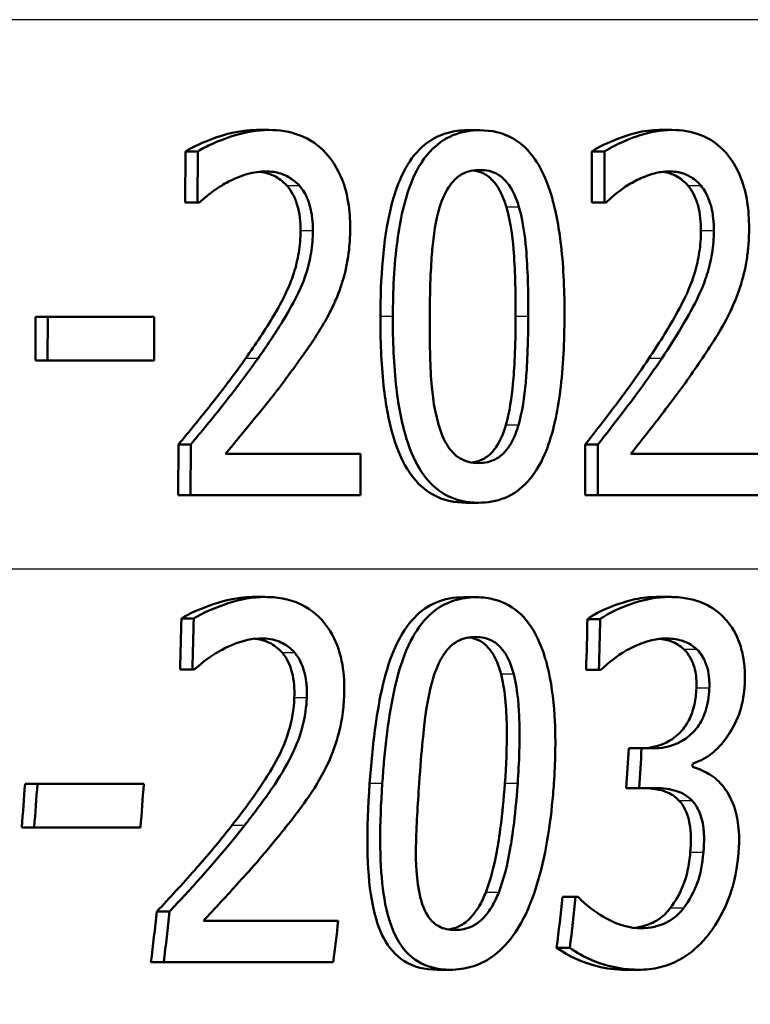
# Paper-space layout 'DS_2' of a CAD drawing. Units: millimetres. Extents: x 0 to 2100, y 0 to 2970.
# Drawn here: x 671 to 676, y 1517 to 1524 of the extents above; entities that cross this region are included whole.
import ezdxf

# ---------------------------------------------------------------- set-up
doc = ezdxf.new("R2010")
doc.units = ezdxf.units.MM
doc.header["$LTSCALE"] = 10
for name, color, linetype, lineweight in [('Dimensions(ISO)', 7, 'Continuous', 25), ('Visible Edges(ISO)', 7, 'Continuous', 50), ('Visible Tangent Edges(ISO)', 7, 'Continuous', 25)]:
    doc.layers.add(name, color=color, linetype=linetype, lineweight=lineweight)
doc.styles.add('Text_3.5mm', font='arial.ttf', dxfattribs={"width": 0.9})
doc.dimstyles.new('KS-STANDARD', dxfattribs={"dimscale": 10, "dimtxt": 3.5, "dimasz": 2.5, "dimexe": 3.175, "dimexo": 0, "dimgap": 0.8, "dimtad": 1, "dimdec": 1, "dimrnd": 1e-08, "dimtxsty": 'Text_3.5mm', "dimcen": 0.09, "dimdle": 10, "dimclrd": 7, "dimclre": 7, "dimclrt": 7, "dimadec": 0, "dimazin": 2, "dimtfac": 0.714286, "dimtdec": 4, "dimtmove": 0, "dimatfit": 3, "dimfxl": 1, "dimtolj": 1, "dimlwd": 25, "dimlwe": 25, "dimarcsym": 0})

# ---------------------------------------------------------------- blocks, each defined once
blk = doc.blocks.new('*D7')
at = {"layer": 'Defpoints', "color": 0, "linetype": 'Continuous', "transparency": 16777216}
for p in [(999.9257, 1713.3516), (642.1515, 1439.579), (1104.4257, 1439.579)]:
    blk.add_point(p, dxfattribs=at)
at = {"layer": 'Dimensions(ISO)', "color": 7, "linetype": 'Continuous', "lineweight": 25, "transparency": 16777216}
for p, q in [((999.9257, 1713.3516), (1136.1757, 1713.3516)), ((1104.4257, 1688.3516), (1104.4257, 1464.579)), ((642.1515, 1439.579), (1136.1757, 1439.579))]:
    blk.add_line(p, q, dxfattribs=at)
at = {"layer": 'Dimensions(ISO)', "color": 7, "linetype": 'Continuous', "transparency": 16777216}
for points in [[(1100.259, 1688.3516), (1108.5923, 1688.3516), (1104.4257, 1713.3516)], [(1100.259, 1464.579), (1108.5923, 1464.579), (1104.4257, 1439.579)]]:
    blk.add_solid(points, dxfattribs=at)
at = {"layer": 'Dimensions(ISO)', "color": 7, "linetype": 'Continuous', "lineweight": 25, "transparency": 16777216, "insert": (1078.854, 1541.4629), "char_height": 35, "attachment_point": 4, "rotation": 90, "style": 'Text_3.5mm'}
blk.add_mtext('\\A1;274', dxfattribs=at)

psp = doc.layouts.new('DS_2')

# ---------------------------------------------------------------- linework, layer by layer
at = {"layer": 'Visible Edges(ISO)'}
for p, q in [((672.959, 1523.3432), (672.8726, 1523.3432)), ((674.4363, 1523.3412), (674.3485, 1523.3412)), ((675.7787, 1523.3432), (675.6893, 1523.3432)), ((672.3753, 1522.8367), (672.3767, 1523.1933)), ((672.4627, 1523.1933), (672.3767, 1523.1933)), ((672.4627, 1523.1933), (672.4614, 1522.8367)), ((675.2175, 1522.8367), (675.2189, 1523.1933)), ((675.3078, 1523.1933), (675.2189, 1523.1933)), ((675.3078, 1523.1933), (675.3064, 1522.8367)), ((672.4614, 1522.8367), (672.3753, 1522.8367)), ((672.4755, 1522.8367), (672.4614, 1522.8367)), ((675.3064, 1522.8367), (675.2175, 1522.8367)), ((675.3198, 1522.8367), (675.3064, 1522.8367)), ((671.3282, 1521.7326), (671.3293, 1522.0365)), ((671.4146, 1522.0365), (671.3293, 1522.0365)), ((671.4146, 1522.0365), (671.4134, 1521.7326)), ((671.4146, 1522.0365), (672.1583, 1522.0365)), ((672.1572, 1521.7326), (672.1583, 1522.0365)), ((671.4134, 1521.7326), (671.3282, 1521.7326)), ((672.1572, 1521.7326), (671.4134, 1521.7326)), ((672.3267, 1520.7905), (672.3281, 1521.1451)), ((672.414, 1521.1451), (672.3281, 1521.1451)), ((672.414, 1521.1451), (672.4127, 1520.7905)), ((675.1708, 1520.7905), (675.1721, 1521.1451)), ((675.2609, 1521.1451), (675.1721, 1521.1451)), ((675.2609, 1521.1451), (675.2595, 1520.7905)), ((672.6577, 1521.0802), (673.6014, 1521.0802)), ((673.6003, 1520.7905), (673.6014, 1521.0802)), ((675.4921, 1521.0802), (676.3864, 1521.0802)), ((672.4127, 1520.7905), (672.3267, 1520.7905)), ((673.6003, 1520.7905), (672.4127, 1520.7905)), ((675.2595, 1520.7905), (675.1708, 1520.7905)), ((676.3852, 1520.7905), (675.2595, 1520.7905)), ((674.4264, 1520.7379), (674.3385, 1520.7379)), ((672.9326, 1520.079), (672.8462, 1520.079)), ((674.41, 1520.077), (674.3222, 1520.077)), ((675.7585, 1520.079), (675.669, 1520.079)), ((672.4346, 1519.9291), (672.3485, 1519.9291)), ((675.2767, 1519.9251), (675.1878, 1519.9251)), ((672.4254, 1519.5726), (672.3391, 1519.5726)), ((672.4396, 1519.5726), (672.4254, 1519.5726)), ((675.2673, 1519.5705), (675.1782, 1519.5705)), ((675.2822, 1519.5705), (675.2673, 1519.5705)), ((675.5666, 1519.0215), (675.4765, 1519.0215)), ((675.5666, 1519.0215), (675.6482, 1519.0215)), ((671.3415, 1518.7723), (671.2552, 1518.7723)), ((671.3415, 1518.7723), (672.0851, 1518.7723)), ((675.5485, 1518.7439), (675.458, 1518.7439)), ((675.6523, 1518.7439), (675.5485, 1518.7439)), ((671.3191, 1518.4684), (671.2323, 1518.4684)), ((672.0625, 1518.4684), (671.3191, 1518.4684)), ((675.1053, 1517.9822), (675.0138, 1517.9822)), ((675.1053, 1517.9822), (675.1232, 1517.9822)), ((672.266, 1517.8809), (672.1773, 1517.8809)), ((672.5025, 1517.8161), (673.4451, 1517.8161)), ((675.0645, 1517.6277), (674.9722, 1517.6277)), ((672.2249, 1517.5264), (672.1352, 1517.5264)), ((673.4106, 1517.5264), (672.2249, 1517.5264)), ((674.2286, 1517.4737), (674.1368, 1517.4737)), ((675.5457, 1517.4737), (675.4523, 1517.4737))]:
    psp.add_line(p, q, dxfattribs=at)
for points, knots in [([(672.3767, 1523.1933), (672.4337, 1523.2292), (672.5062, 1523.2592), (672.6437, 1523.3096), (672.7508, 1523.3432), (672.8726, 1523.3432)], [0, 0, 0, 0, 0.02552061, 0.02552061, 0.05863413, 0.05863413, 0.05863413, 0.05863413]), ([(672.959, 1523.3432), (672.7955, 1523.3432), (672.6395, 1523.2807), (672.5202, 1523.2259), (672.4901, 1523.2105), (672.4627, 1523.1933)], [-0.05127185, -0.05127185, -0.05127185, -0.05127185, -0.01224463, -0.01224463, 0, 0, 0, 0]), ([(673.5285, 1522.6564), (673.5288, 1522.718), (673.5247, 1522.7796), (673.5056, 1522.895), (673.4916, 1522.9479), (673.4392, 1523.081), (673.3966, 1523.1403), (673.3058, 1523.2398), (673.2444, 1523.2799), (673.1076, 1523.3328), (673.0329, 1523.3432), (672.959, 1523.3432)], [-0.1034251, -0.1034251, -0.1034251, -0.1034251, -0.090608, -0.090608, -0.0787607, -0.0787607, -0.0589395, -0.0589395, -0.0304035, -0.0304035, 0, 0, 0, 0]), ([(673.7398, 1522.0385), (673.7408, 1522.3048), (673.759, 1522.5747), (673.8455, 1522.9325), (673.8866, 1523.0283), (673.9695, 1523.1637), (674.0156, 1523.2155), (674.1115, 1523.286), (674.1572, 1523.3077), (674.2517, 1523.3354), (674.3003, 1523.3412), (674.3485, 1523.3412)], [0, 0, 0, 0, 0.0798938, 0.0798938, 0.1292166, 0.1292166, 0.1735682, 0.1735682, 0.2095374, 0.2095374, 0.2458122, 0.2458122, 0.2458122, 0.2458122]), ([(674.4363, 1523.3412), (674.3729, 1523.3412), (674.3088, 1523.3312), (674.1892, 1523.2818), (674.1353, 1523.2447), (674.0254, 1523.1253), (673.9856, 1523.0476), (673.9079, 1522.8586), (673.8773, 1522.7111), (673.8358, 1522.3981), (673.8277, 1522.2131), (673.827, 1522.0385)], [-0.1533658, -0.1533658, -0.1533658, -0.1533658, -0.1349126, -0.1349126, -0.117459, -0.117459, -0.0952159, -0.0952159, -0.0523708, -0.0523708, 0, 0, 0, 0]), ([(675.0273, 1522.0405), (675.028, 1522.2043), (675.0218, 1522.3752), (674.9884, 1522.665), (674.9646, 1522.7961), (674.8904, 1523.0244), (674.851, 1523.0943), (674.7762, 1523.202), (674.7259, 1523.2494), (674.5956, 1523.325), (674.5161, 1523.3412), (674.4363, 1523.3412)], [-0.1267582, -0.1267582, -0.1267582, -0.1267582, -0.1008969, -0.1008969, -0.0803252, -0.0803252, -0.0609455, -0.0609455, -0.0342693, -0.0342693, 0, 0, 0, 0]), ([(675.2189, 1523.1933), (675.2715, 1523.2281), (675.3376, 1523.2573), (675.4772, 1523.3119), (675.578, 1523.3432), (675.6893, 1523.3432)], [0, 0, 0, 0, 0.02543396, 0.02543396, 0.06467114, 0.06467114, 0.06467114, 0.06467114]), ([(675.7787, 1523.3432), (675.6222, 1523.3432), (675.473, 1523.2797), (675.3604, 1523.2248), (675.3329, 1523.2099), (675.3078, 1523.1933)], [-0.05247142, -0.05247142, -0.05247142, -0.05247142, -0.0121494, -0.0121494, 0, 0, 0, 0]), ([(676.318, 1522.6564), (676.3182, 1522.7188), (676.3143, 1522.7811), (676.2958, 1522.8978), (676.2822, 1522.9512), (676.232, 1523.0836), (676.1918, 1523.1423), (676.1044, 1523.2427), (676.0445, 1523.2828), (675.9152, 1523.3335), (675.8465, 1523.3432), (675.7787, 1523.3432)], [-0.1058257, -0.1058257, -0.1058257, -0.1058257, -0.092733, -0.092733, -0.0805766, -0.0805766, -0.0605252, -0.0605252, -0.0304683, -0.0304683, 0, 0, 0, 0]), ([(672.6648, 1522.9745), (672.7108, 1522.9991), (672.7898, 1523.0364), (672.8976, 1523.052), (672.9184, 1523.0535), (672.9392, 1523.0535)], [-0.04450841, -0.04450841, -0.04450841, -0.04450841, -0.00856936, -0.00856936, 0, 0, 0, 0]), ([(673.0877, 1522.9522), (673.0593, 1522.9842), (673.0273, 1523.0079), (672.9695, 1523.035), (672.9376, 1523.0465), (672.8949, 1523.0512)], [0, 0, 0, 0, 0.01527023, 0.01527023, 0.02535323, 0.02535323, 0.02535323, 0.02535323]), ([(672.9392, 1523.0535), (672.9741, 1523.0535), (673.0091, 1523.049), (673.0737, 1523.0286), (673.1034, 1523.0138), (673.1463, 1522.9809), (673.1608, 1522.9675), (673.1743, 1522.9522)], [-0.03486646, -0.03486646, -0.03486646, -0.03486646, -0.02038596, -0.02038596, -0.00727084, -0.00727084, 0, 0, 0, 0]), ([(674.1536, 1522.8003), (674.1715, 1522.8587), (674.1954, 1522.9136), (674.2579, 1522.9995), (674.2876, 1523.021), (674.3496, 1523.0556), (674.3928, 1523.0636), (674.4353, 1523.0636)], [-0.03913852, -0.03913852, -0.03913852, -0.03913852, -0.02834966, -0.02834966, -0.01824503, -0.01824503, 0, 0, 0, 0]), ([(674.6208, 1522.8043), (674.6042, 1522.861), (674.5819, 1522.9139), (674.5207, 1523.0013), (674.4908, 1523.0223), (674.4465, 1523.0478), (674.4191, 1523.0563), (674.3913, 1523.0605)], [0, 0, 0, 0, 0.01853272, 0.01853272, 0.03743039, 0.03743039, 0.06364089, 0.06364089, 0.06364089, 0.06364089]), ([(674.4353, 1523.0636), (674.4781, 1523.0636), (674.5216, 1523.0554), (674.5792, 1523.0219), (674.6092, 1523.0009), (674.6703, 1522.9133), (674.6924, 1522.8607), (674.7089, 1522.8043)], [-0.07859924, -0.07859924, -0.07859924, -0.07859924, -0.03741751, -0.03741751, -0.01842302, -0.01842302, 0, 0, 0, 0]), ([(675.4995, 1522.9745), (675.532, 1522.9928), (675.5651, 1523.0082), (675.6425, 1523.0375), (675.675, 1523.0452), (675.7217, 1523.0521), (675.7407, 1523.0535), (675.7598, 1523.0535)], [-0.03049199, -0.03049199, -0.03049199, -0.03049199, -0.02097219, -0.02097219, -0.00856402, -0.00856402, 0, 0, 0, 0]), ([(675.893, 1522.9522), (675.8666, 1522.9836), (675.837, 1523.0069), (675.7834, 1523.0341), (675.7537, 1523.0457), (675.7139, 1523.0508)], [0, 0, 0, 0, 0.01531162, 0.01531162, 0.02564374, 0.02564374, 0.02564374, 0.02564374]), ([(675.7598, 1523.0535), (675.7932, 1523.0535), (675.8266, 1523.0489), (675.8883, 1523.0281), (675.9167, 1523.013), (675.957, 1522.98), (675.9702, 1522.967), (675.9826, 1522.9522)], [-0.03591287, -0.03591287, -0.03591287, -0.03591287, -0.02081583, -0.02081583, -0.00719289, -0.00719289, 0, 0, 0, 0]), ([(672.4755, 1522.8367), (672.4973, 1522.8562), (672.5547, 1522.9076), (672.6319, 1522.9566), (672.6482, 1522.9659), (672.6648, 1522.9745)], [-0.03463218, -0.03463218, -0.03463218, -0.03463218, -0.00722311, -0.00722311, 0, 0, 0, 0]), ([(675.3198, 1522.8367), (675.3407, 1522.8564), (675.3958, 1522.9084), (675.4692, 1522.9572), (675.4843, 1522.9662), (675.4995, 1522.9745)], [-0.03560935, -0.03560935, -0.03560935, -0.03560935, -0.00718593, -0.00718593, 0, 0, 0, 0]), ([(673.1813, 1522.6382), (673.1815, 1522.6993), (673.1755, 1522.7608), (673.1529, 1522.837), (673.1433, 1522.8646), (673.1167, 1522.915), (673.1031, 1522.9348), (673.0877, 1522.9522)], [0, 0, 0, 0, 0.01832282, 0.01832282, 0.02477668, 0.02477668, 0.02985311, 0.02985311, 0.02985311, 0.02985311]), ([(673.1743, 1522.9522), (673.198, 1522.9256), (673.217, 1522.8935), (673.2517, 1522.8068), (673.2597, 1522.7593), (673.2667, 1522.6981), (673.2681, 1522.6681), (673.268, 1522.6382)], [-0.02578896, -0.02578896, -0.02578896, -0.02578896, -0.01862836, -0.01862836, -0.00896227, -0.00896227, 0, 0, 0, 0]), ([(675.9815, 1522.6382), (675.9817, 1522.6978), (675.9763, 1522.7576), (675.9558, 1522.8337), (675.9466, 1522.8623), (675.9209, 1522.9142), (675.9078, 1522.9345), (675.893, 1522.9522)], [0, 0, 0, 0, 0.01788192, 0.01788192, 0.02472962, 0.02472962, 0.0301524, 0.0301524, 0.0301524, 0.0301524]), ([(675.9826, 1522.9522), (676.0051, 1522.9254), (676.0233, 1522.8931), (676.0562, 1522.8056), (676.0637, 1522.7579), (676.0702, 1522.6961), (676.0714, 1522.6671), (676.0713, 1522.6382)], [-0.02638412, -0.02638412, -0.02638412, -0.02638412, -0.01877665, -0.01877665, -0.00867799, -0.00867799, 0, 0, 0, 0]), ([(674.0849, 1522.0385), (674.0858, 1522.2699), (674.0953, 1522.4218), (674.111, 1522.6042), (674.1261, 1522.7095), (674.1536, 1522.8003)], [-0.05522621, -0.05522621, -0.05522621, -0.05522621, -0.02955044, -0.02955044, 0, 0, 0, 0]), ([(674.6858, 1522.0405), (674.6864, 1522.1849), (674.6834, 1522.3415), (674.6678, 1522.5494), (674.6561, 1522.6834), (674.6208, 1522.8043)], [0, 0, 0, 0, 0.04332085, 0.04332085, 0.0626415, 0.0626415, 0.0626415, 0.0626415]), ([(674.7089, 1522.8043), (674.7438, 1522.6852), (674.7556, 1522.5531), (674.7716, 1522.3429), (674.7746, 1522.1855), (674.774, 1522.0405)], [-0.06334667, -0.06334667, -0.06334667, -0.06334667, -0.04349981, -0.04349981, 0, 0, 0, 0]), ([(672.7979, 1521.7468), (672.8646, 1521.8414), (672.9363, 1521.9482), (673.0756, 1522.1846), (673.112, 1522.2714), (673.1496, 1522.3894), (673.1612, 1522.4374), (673.177, 1522.5368), (673.1811, 1522.5872), (673.1813, 1522.6382)], [0, 0, 0, 0, 0.0393547, 0.0393547, 0.0907618, 0.0907618, 0.1241884, 0.1241884, 0.1577982, 0.1577982, 0.1577982, 0.1577982]), ([(673.268, 1522.6382), (673.2678, 1522.5864), (673.2636, 1522.5352), (673.2471, 1522.433), (673.2347, 1522.3831), (673.1953, 1522.2631), (673.1548, 1522.1663), (673.002, 1521.9174), (672.942, 1521.8285), (672.8842, 1521.7468)], [-0.1814378, -0.1814378, -0.1814378, -0.1814378, -0.1397601, -0.1397601, -0.0972027, -0.0972027, -0.0339781, -0.0339781, 0, 0, 0, 0]), ([(673.4276, 1522.156), (673.4522, 1522.2113), (673.4723, 1522.2695), (673.5074, 1522.4038), (673.5173, 1522.4682), (673.5266, 1522.5711), (673.5284, 1522.6138), (673.5285, 1522.6564)], [-0.04632189, -0.04632189, -0.04632189, -0.04632189, -0.03109662, -0.03109662, -0.01278678, -0.01278678, 0, 0, 0, 0]), ([(675.6179, 1521.7468), (675.6812, 1521.8414), (675.7494, 1521.9485), (675.8818, 1522.1857), (675.9167, 1522.2734), (675.9522, 1522.3928), (675.9629, 1522.44), (675.9775, 1522.538), (675.9813, 1522.5878), (675.9815, 1522.6382)], [0, 0, 0, 0, 0.0399802, 0.0399802, 0.0922256, 0.0922256, 0.1245791, 0.1245791, 0.1572379, 0.1572379, 0.1572379, 0.1572379]), ([(676.0713, 1522.6382), (676.0711, 1522.5859), (676.067, 1522.5342), (676.051, 1522.4309), (676.039, 1522.3805), (676.0013, 1522.2608), (675.9623, 1522.1628), (675.8157, 1521.9123), (675.7605, 1521.8262), (675.7073, 1521.7468)], [-0.1883161, -0.1883161, -0.1883161, -0.1883161, -0.1444186, -0.1444186, -0.0994443, -0.0994443, -0.0335419, -0.0335419, 0, 0, 0, 0]), ([(676.2222, 1522.156), (676.2362, 1522.1892), (676.2487, 1522.2236), (676.2738, 1522.3043), (676.2905, 1522.3665), (676.307, 1522.4728), (676.3108, 1522.5062), (676.3147, 1522.5573), (676.3158, 1522.575), (676.3174, 1522.6139), (676.3179, 1522.6352), (676.318, 1522.6564)], [-0.06223592, -0.06223592, -0.06223592, -0.06223592, -0.04438898, -0.04438898, -0.02181994, -0.02181994, -0.01168873, -0.01168873, -0.00637489, -0.00637489, 0, 0, 0, 0]), ([(673.1697, 1521.7285), (673.2451, 1521.8323), (673.3194, 1521.939), (673.3977, 1522.0899), (673.4132, 1522.1225), (673.4276, 1522.156)], [-0.05558994, -0.05558994, -0.05558994, -0.05558994, -0.01165738, -0.01165738, 0, 0, 0, 0]), ([(675.9778, 1521.7285), (676.0499, 1521.8331), (676.1208, 1521.9406), (676.1949, 1522.0922), (676.2091, 1522.1237), (676.2222, 1522.156)], [-0.05637346, -0.05637346, -0.05637346, -0.05637346, -0.01136091, -0.01136091, 0, 0, 0, 0]), ([(674.3385, 1520.7379), (674.2598, 1520.7379), (674.1805, 1520.7534), (674.0498, 1520.8264), (673.9988, 1520.8723), (673.9177, 1520.9839), (673.8771, 1521.0568), (673.8011, 1521.2887), (673.7769, 1521.4258), (673.7449, 1521.7151), (673.7392, 1521.8802), (673.7398, 1522.0385)], [0, 0, 0, 0, 0.0338687, 0.0338687, 0.060184, 0.060184, 0.0821306, 0.0821306, 0.1064957, 0.1064957, 0.1351523, 0.1351523, 0.1351523, 0.1351523]), ([(673.827, 1522.0385), (673.8264, 1521.8733), (673.8327, 1521.7003), (673.8671, 1521.4089), (673.8915, 1521.277), (673.9661, 1521.0542), (674.005, 1520.9851), (674.083, 1520.8757), (674.134, 1520.829), (674.2658, 1520.7538), (674.3464, 1520.7379), (674.4264, 1520.7379)], [-0.1331004, -0.1331004, -0.1331004, -0.1331004, -0.1040849, -0.1040849, -0.0812126, -0.0812126, -0.0607627, -0.0607627, -0.0343628, -0.0343628, 0, 0, 0, 0]), ([(674.1463, 1521.2849), (674.1088, 1521.4165), (674.0991, 1521.5434), (674.0863, 1521.7382), (674.0843, 1521.8993), (674.0849, 1522.0385)], [-0.05841362, -0.05841362, -0.05841362, -0.05841362, -0.0417702, -0.0417702, 0, 0, 0, 0]), ([(674.4264, 1520.7379), (674.489, 1520.7379), (674.5519, 1520.7478), (674.67, 1520.7968), (674.7236, 1520.8341), (674.8332, 1520.9555), (674.8727, 1521.0355), (674.9489, 1521.2255), (674.9789, 1521.3747), (675.0189, 1521.6872), (675.0267, 1521.8687), (675.0273, 1522.0405)], [-0.1516956, -0.1516956, -0.1516956, -0.1516956, -0.1340973, -0.1340973, -0.1170688, -0.1170688, -0.0950918, -0.0950918, -0.0515646, -0.0515646, 0, 0, 0, 0]), ([(674.6164, 1521.2788), (674.643, 1521.3681), (674.658, 1521.4727), (674.6762, 1521.6698), (674.685, 1521.8181), (674.6858, 1522.0405)], [0, 0, 0, 0, 0.02909089, 0.02909089, 0.05978187, 0.05978187, 0.05978187, 0.05978187]), ([(674.774, 1522.0405), (674.7731, 1521.7979), (674.7627, 1521.654), (674.7472, 1521.4792), (674.732, 1521.3708), (674.7046, 1521.2788)], [-0.05300859, -0.05300859, -0.05300859, -0.05300859, -0.02996858, -0.02996858, 0, 0, 0, 0]), ([(672.3281, 1521.1451), (672.3938, 1521.2242), (672.4594, 1521.3043), (672.6074, 1521.4887), (672.6918, 1521.5963), (672.7979, 1521.7468)], [0, 0, 0, 0, 0.03561637, 0.03561637, 0.08164764, 0.08164764, 0.08164764, 0.08164764]), ([(672.8842, 1521.7468), (672.7802, 1521.5994), (672.675, 1521.4635), (672.4907, 1521.2376), (672.4524, 1521.1912), (672.414, 1521.1451)], [-0.1007379, -0.1007379, -0.1007379, -0.1007379, -0.020752, -0.020752, 0, 0, 0, 0]), ([(672.6577, 1521.0802), (672.7133, 1521.1468), (672.7767, 1521.2237), (672.9044, 1521.38), (672.9806, 1521.4739), (673.0934, 1521.6228), (673.132, 1521.6753), (673.1697, 1521.7285)], [-0.09766217, -0.09766217, -0.09766217, -0.09766217, -0.06425068, -0.06425068, -0.02225568, -0.02225568, 0, 0, 0, 0]), ([(675.1721, 1521.1451), (675.2316, 1521.2203), (675.2908, 1521.2965), (675.442, 1521.4946), (675.5202, 1521.6006), (675.6179, 1521.7468)], [0, 0, 0, 0, 0.03448774, 0.03448774, 0.08937713, 0.08937713, 0.08937713, 0.08937713]), ([(675.7073, 1521.7468), (675.6071, 1521.5972), (675.5049, 1521.4584), (675.3315, 1521.2347), (675.2962, 1521.1898), (675.2609, 1521.1451)], [-0.1015489, -0.1015489, -0.1015489, -0.1015489, -0.0204715, -0.0204715, 0, 0, 0, 0]), ([(675.4921, 1521.0802), (675.5455, 1521.1474), (675.6062, 1521.2251), (675.7199, 1521.3717), (675.7993, 1521.4748), (675.908, 1521.6264), (675.9433, 1521.6771), (675.9778, 1521.7285)], [-0.1077634, -0.1077634, -0.1077634, -0.1077634, -0.0665303, -0.0665303, -0.0218517, -0.0218517, 0, 0, 0, 0]), ([(674.4274, 1521.0154), (674.4035, 1521.0154), (674.3793, 1521.0179), (674.3347, 1521.0294), (674.3141, 1521.0377), (674.2784, 1521.0595), (674.247, 1521.0815), (674.1844, 1521.1739), (674.1623, 1521.2273), (674.1463, 1521.2849)], [-0.09092084, -0.09092084, -0.09092084, -0.09092084, -0.06332503, -0.06332503, -0.03867846, -0.03867846, -0.0186283, -0.0186283, 0, 0, 0, 0]), ([(674.3829, 1521.0185), (674.4117, 1521.0229), (674.4401, 1521.032), (674.4885, 1521.0605), (674.5178, 1521.0828), (674.5775, 1521.1683), (674.5998, 1521.2218), (674.6164, 1521.2788)], [0.00622463, 0.00622463, 0.00622463, 0.00622463, 0.01866722, 0.01866722, 0.02877518, 0.02877518, 0.03932187, 0.03932187, 0.03932187, 0.03932187]), ([(674.7046, 1521.2788), (674.6957, 1521.2483), (674.6852, 1521.2188), (674.661, 1521.1658), (674.6478, 1521.1423), (674.6035, 1521.0805), (674.5742, 1521.0587), (674.5124, 1521.0237), (674.4697, 1521.0154), (674.4274, 1521.0154)], [-0.03977992, -0.03977992, -0.03977992, -0.03977992, -0.0339202, -0.0339202, -0.02854649, -0.02854649, -0.01817675, -0.01817675, 0, 0, 0, 0]), ([(672.3485, 1519.9291), (672.4066, 1519.9654), (672.4803, 1519.9956), (672.6183, 1520.0458), (672.7253, 1520.079), (672.8462, 1520.079)], [0, 0, 0, 0, 0.02565479, 0.02565479, 0.05847183, 0.05847183, 0.05847183, 0.05847183]), ([(672.9326, 1520.079), (672.847, 1520.079), (672.7609, 1520.0624), (672.6315, 1520.0201), (672.5323, 1519.9855), (672.4473, 1519.9368), (672.4409, 1519.9331), (672.4346, 1519.9291)], [-0.1012861, -0.1012861, -0.1012861, -0.1012861, -0.0370418, -0.0370418, -0.0027812, -0.0027812, 0, 0, 0, 0]), ([(673.4865, 1519.3922), (673.4869, 1519.4016), (673.4872, 1519.411), (673.4887, 1519.4927), (673.4834, 1519.5642), (673.453, 1519.7099), (673.4261, 1519.7793), (673.3562, 1519.8923), (673.3091, 1519.9503), (673.1634, 1520.0462), (673.0783, 1520.0696), (672.9726, 1520.0783), (672.9526, 1520.079), (672.9326, 1520.079)], [-0.1518637, -0.1518637, -0.1518637, -0.1518637, -0.1475148, -0.1475148, -0.1140475, -0.1140475, -0.076067, -0.076067, -0.0437171, -0.0437171, -0.0082261, -0.0082261, 0, 0, 0, 0]), ([(673.6649, 1518.7743), (673.6742, 1518.9066), (673.6867, 1519.0428), (673.7184, 1519.2718), (673.7353, 1519.37), (673.7806, 1519.5606), (673.8103, 1519.6571), (673.8848, 1519.8168), (673.9269, 1519.8821), (674.0226, 1519.9812), (674.072, 1520.0151), (674.1889, 1520.0661), (674.256, 1520.077), (674.3222, 1520.077)], [0, 0, 0, 0, 0.0402688, 0.0402688, 0.0695393, 0.0695393, 0.0995464, 0.0995464, 0.1256299, 0.1256299, 0.1489579, 0.1489579, 0.1774157, 0.1774157, 0.1774157, 0.1774157]), ([(674.41, 1520.077), (674.3582, 1520.077), (674.3057, 1520.0703), (674.2085, 1520.0392), (674.1639, 1520.0168), (674.0678, 1519.944), (674.0209, 1519.8899), (673.9418, 1519.7592), (673.8999, 1519.6681), (673.8165, 1519.364), (673.7858, 1519.1586), (673.7606, 1518.8743), (673.7567, 1518.8242), (673.7533, 1518.7743)], [-0.3004129, -0.3004129, -0.3004129, -0.3004129, -0.2489104, -0.2489104, -0.2025513, -0.2025513, -0.1433017, -0.1433017, -0.0861745, -0.0861745, -0.0151673, -0.0151673, 0, 0, 0, 0]), ([(674.9531, 1518.7764), (674.9631, 1518.9199), (674.9667, 1519.0678), (674.9542, 1519.3261), (674.9412, 1519.4449), (674.8974, 1519.6434), (674.8683, 1519.7393), (674.7845, 1519.8926), (674.7391, 1519.9479), (674.6223, 1520.0375), (674.5526, 1520.063), (674.457, 1520.0756), (674.4335, 1520.077), (674.41, 1520.077)], [-0.1948832, -0.1948832, -0.1948832, -0.1948832, -0.143733, -0.143733, -0.1017855, -0.1017855, -0.068282, -0.068282, -0.0414439, -0.0414439, -0.0100897, -0.0100897, 0, 0, 0, 0]), ([(675.1878, 1519.9251), (675.243, 1519.9647), (675.3099, 1519.9949), (675.4381, 1520.0435), (675.4906, 1520.0566), (675.5711, 1520.0734), (675.6202, 1520.079), (675.669, 1520.079)], [0, 0, 0, 0, 0.0266653, 0.0266653, 0.0587481, 0.0587481, 0.1084231, 0.1084231, 0.1084231, 0.1084231]), ([(675.7585, 1520.079), (675.6769, 1520.079), (675.5947, 1520.0633), (675.4578, 1520.0188), (675.3702, 1519.9862), (675.2904, 1519.9346), (675.2835, 1519.9299), (675.2767, 1519.9251)], [-0.08801735, -0.08801735, -0.08801735, -0.08801735, -0.03791609, -0.03791609, -0.00326889, -0.00326889, 0, 0, 0, 0]), ([(676.1398, 1519.9372), (676.0927, 1519.9839), (676.041, 1520.0178), (675.9459, 1520.0564), (675.8834, 1520.0752), (675.7784, 1520.0789), (675.7684, 1520.079), (675.7585, 1520.079)], [-0.106868, -0.106868, -0.106868, -0.106868, -0.0472693, -0.0472693, -0.0044777, -0.0044777, 0, 0, 0, 0]), ([(676.2878, 1519.4753), (676.2882, 1519.4862), (676.2885, 1519.4971), (676.2889, 1519.5482), (676.2868, 1519.5881), (676.2743, 1519.6843), (676.262, 1519.7266), (676.2285, 1519.8203), (676.1968, 1519.8733), (676.1524, 1519.9241), (676.1462, 1519.9308), (676.1398, 1519.9372)], [-0.04569538, -0.04569538, -0.04569538, -0.04569538, -0.04375634, -0.04375634, -0.03657083, -0.03657083, -0.0259822, -0.0259822, -0.0035504, -0.0035504, 0, 0, 0, 0]), ([(674.1165, 1519.5361), (674.1271, 1519.5674), (674.1393, 1519.5979), (674.1667, 1519.6522), (674.1814, 1519.6763), (674.2283, 1519.7369), (674.2576, 1519.7576), (674.3201, 1519.7916), (674.3631, 1519.7995), (674.405, 1519.7995)], [-0.03954601, -0.03954601, -0.03954601, -0.03954601, -0.03353125, -0.03353125, -0.02804277, -0.02804277, -0.01799662, -0.01799662, 0, 0, 0, 0]), ([(674.405, 1519.7995), (674.4463, 1519.7995), (674.4879, 1519.7918), (674.5457, 1519.7598), (674.5755, 1519.7389), (674.6355, 1519.6517), (674.6569, 1519.5978), (674.6719, 1519.5401)], [-0.07374399, -0.07374399, -0.07374399, -0.07374399, -0.03812882, -0.03812882, -0.01911236, -0.01911236, 0, 0, 0, 0]), ([(672.6325, 1519.7103), (672.6801, 1519.7354), (672.7793, 1519.7849), (672.8982, 1519.7892), (672.9035, 1519.7893), (672.9087, 1519.7893)], [-0.04889074, -0.04889074, -0.04889074, -0.04889074, -0.00214249, -0.00214249, 0, 0, 0, 0]), ([(673.0547, 1519.688), (673.0276, 1519.7195), (672.9968, 1519.7429), (672.9396, 1519.7705), (672.9075, 1519.7822), (672.8642, 1519.7871)], [0, 0, 0, 0, 0.01515884, 0.01515884, 0.02549649, 0.02549649, 0.02549649, 0.02549649]), ([(672.9087, 1519.7893), (672.9508, 1519.7893), (672.9927, 1519.7828), (673.0624, 1519.7548), (673.0976, 1519.7348), (673.1348, 1519.6956), (673.1382, 1519.6919), (673.1415, 1519.688)], [-0.04411118, -0.04411118, -0.04411118, -0.04411118, -0.0199958, -0.0199958, -0.00185118, -0.00185118, 0, 0, 0, 0]), ([(674.5835, 1519.5401), (674.5684, 1519.5983), (674.5469, 1519.6524), (674.4867, 1519.7394), (674.457, 1519.7602), (674.4125, 1519.7846), (674.3869, 1519.7924), (674.3609, 1519.7963)], [0, 0, 0, 0, 0.01926605, 0.01926605, 0.03818513, 0.03818513, 0.06031495, 0.06031495, 0.06031495, 0.06031495]), ([(675.4687, 1519.7103), (675.6061, 1519.7831), (675.6986, 1519.7882), (675.723, 1519.7892), (675.7284, 1519.7893), (675.7338, 1519.7893)], [-0.01093385, -0.01093385, -0.01093385, -0.01093385, -0.00242905, -0.00242905, 0, 0, 0, 0]), ([(675.8636, 1519.7123), (675.8369, 1519.738), (675.8076, 1519.7562), (675.7643, 1519.7722), (675.7349, 1519.7824), (675.6904, 1519.787)], [0, 0, 0, 0, 0.01484834, 0.01484834, 0.02048993, 0.02048993, 0.02048993, 0.02048993]), ([(675.7338, 1519.7893), (675.7718, 1519.7893), (675.8096, 1519.7847), (675.868, 1519.7679), (675.9039, 1519.7554), (675.9461, 1519.7192), (675.9498, 1519.7158), (675.9535, 1519.7123)], [-0.05775637, -0.05775637, -0.05775637, -0.05775637, -0.02265302, -0.02265302, -0.00201425, -0.00201425, 0, 0, 0, 0]), ([(672.4396, 1519.5726), (672.4649, 1519.5947), (672.5387, 1519.6601), (672.6241, 1519.706), (672.6283, 1519.7082), (672.6325, 1519.7103)], [-0.03673159, -0.03673159, -0.03673159, -0.03673159, -0.00179141, -0.00179141, 0, 0, 0, 0]), ([(673.1382, 1519.374), (673.1408, 1519.4354), (673.1368, 1519.497), (673.1166, 1519.5731), (673.1079, 1519.6006), (673.0827, 1519.6508), (673.0697, 1519.6706), (673.0547, 1519.688)], [0, 0, 0, 0, 0.01852193, 0.01852193, 0.0250231, 0.0250231, 0.03016093, 0.03016093, 0.03016093, 0.03016093]), ([(673.1415, 1519.688), (673.1562, 1519.671), (673.169, 1519.6517), (673.1938, 1519.6029), (673.2024, 1519.5765), (673.2142, 1519.534), (673.2189, 1519.5091), (673.2235, 1519.4694), (673.2246, 1519.455), (673.2257, 1519.4315), (673.2259, 1519.4224), (673.2261, 1519.4002), (673.2258, 1519.3871), (673.2253, 1519.374)], [-0.03005467, -0.03005467, -0.03005467, -0.03005467, -0.02517272, -0.02517272, -0.01902846, -0.01902846, -0.01111109, -0.01111109, -0.00671709, -0.00671709, -0.00394937, -0.00394937, 0, 0, 0, 0]), ([(675.2822, 1519.5705), (675.3376, 1519.6211), (675.3949, 1519.6669), (675.4591, 1519.7048), (675.4639, 1519.7076), (675.4687, 1519.7103)], [-0.02998523, -0.02998523, -0.02998523, -0.02998523, -0.0022392, -0.0022392, 0, 0, 0, 0]), ([(675.9497, 1519.4409), (675.9516, 1519.4862), (675.9488, 1519.5311), (675.9302, 1519.6077), (675.9175, 1519.635), (675.895, 1519.6763), (675.8804, 1519.696), (675.8636, 1519.7123)], [0, 0, 0, 0, 0.01366384, 0.01366384, 0.02534866, 0.02534866, 0.04018205, 0.04018205, 0.04018205, 0.04018205]), ([(675.9535, 1519.7123), (675.957, 1519.7089), (675.9604, 1519.7053), (675.9869, 1519.6758), (676.005, 1519.6435), (676.0229, 1519.5942), (676.0303, 1519.5721), (676.0372, 1519.5261), (676.0386, 1519.513), (676.0399, 1519.4915), (676.0402, 1519.4831), (676.0405, 1519.4635), (676.0403, 1519.4522), (676.0398, 1519.4409)], [-0.06018099, -0.06018099, -0.06018099, -0.06018099, -0.05514115, -0.05514115, -0.02046915, -0.02046915, -0.01001795, -0.01001795, -0.00595336, -0.00595336, -0.00341176, -0.00341176, 0, 0, 0, 0]), ([(674.011, 1518.7743), (674.027, 1519.0071), (674.0447, 1519.1718), (674.0688, 1519.3492), (674.0873, 1519.4489), (674.1165, 1519.5361)], [-0.05370416, -0.05370416, -0.05370416, -0.05370416, -0.02819331, -0.02819331, 0, 0, 0, 0]), ([(674.6106, 1518.7764), (674.6194, 1518.9006), (674.6248, 1519.0296), (674.623, 1519.2711), (674.6157, 1519.4161), (674.5835, 1519.5401)], [0, 0, 0, 0, 0.03782754, 0.03782754, 0.0743448, 0.0743448, 0.0743448, 0.0743448]), ([(674.6719, 1519.5401), (674.703, 1519.4212), (674.7094, 1519.2883), (674.7158, 1519.0789), (674.7102, 1518.9232), (674.7, 1518.7764)], [-0.0649151, -0.0649151, -0.0649151, -0.0649151, -0.04468812, -0.04468812, 0, 0, 0, 0]), ([(675.924, 1518.9162), (675.9649, 1518.9279), (676.0048, 1518.9472), (676.0815, 1519.0032), (676.1167, 1519.0385), (676.1759, 1519.1152), (676.2111, 1519.167), (676.2628, 1519.297), (676.2775, 1519.3595), (676.2859, 1519.4417), (676.2871, 1519.4585), (676.2878, 1519.4753)], [-0.106255, -0.106255, -0.106255, -0.106255, -0.077266, -0.077266, -0.0485344, -0.0485344, -0.0248042, -0.0248042, -0.0050653, -0.0050653, 0, 0, 0, 0]), ([(673.3613, 1518.8918), (673.3955, 1518.9596), (673.4226, 1519.0315), (673.4566, 1519.1539), (673.4769, 1519.2363), (673.4854, 1519.3699), (673.486, 1519.3811), (673.4865, 1519.3922)], [-0.09902744, -0.09902744, -0.09902744, -0.09902744, -0.04026937, -0.04026937, -0.00337103, -0.00337103, 0, 0, 0, 0]), ([(675.5581, 1519.0215), (675.6115, 1519.0215), (675.6667, 1519.03), (675.7777, 1519.078), (675.8157, 1519.1123), (675.863, 1519.1613), (675.8853, 1519.193), (675.9173, 1519.2608), (675.9279, 1519.2931), (675.9437, 1519.3644), (675.9481, 1519.4027), (675.9497, 1519.4409)], [0, 0, 0, 0, 0.024011, 0.024011, 0.0500987, 0.0500987, 0.0808252, 0.0808252, 0.1052262, 0.1052262, 0.1319701, 0.1319701, 0.1319701, 0.1319701]), ([(676.0398, 1519.4409), (676.0387, 1519.412), (676.0359, 1519.383), (676.0266, 1519.3283), (676.0204, 1519.3026), (675.999, 1519.2382), (675.9813, 1519.2031), (675.927, 1519.1278), (675.8903, 1519.099), (675.8061, 1519.0445), (675.7459, 1519.0279), (675.6741, 1519.022), (675.6611, 1519.0215), (675.6482, 1519.0215)], [-0.06577483, -0.06577483, -0.06577483, -0.06577483, -0.05967178, -0.05967178, -0.05405981, -0.05405981, -0.04509053, -0.04509053, -0.03203508, -0.03203508, -0.0058002, -0.0058002, 0, 0, 0, 0]), ([(672.7023, 1518.4826), (672.8007, 1518.6081), (672.918, 1518.7676), (673.0337, 1518.9721), (673.0708, 1519.0471), (673.1214, 1519.2155), (673.1347, 1519.2939), (673.1382, 1519.374)], [0, 0, 0, 0, 0.05106933, 0.05106933, 0.07402659, 0.07402659, 0.09320588, 0.09320588, 0.09320588, 0.09320588]), ([(673.2253, 1519.374), (673.2226, 1519.311), (673.2138, 1519.2487), (673.1834, 1519.1242), (673.1619, 1519.0638), (673.0584, 1518.8378), (672.9508, 1518.6927), (672.8257, 1518.5281), (672.808, 1518.5053), (672.7903, 1518.4826)], [-0.1047511, -0.1047511, -0.1047511, -0.1047511, -0.0857376, -0.0857376, -0.0661912, -0.0661912, -0.009226, -0.009226, 0, 0, 0, 0]), ([(673.0742, 1518.4644), (673.1259, 1518.5287), (673.1759, 1518.5948), (673.2508, 1518.7008), (673.3003, 1518.7722), (673.3531, 1518.8752), (673.3572, 1518.8835), (673.3613, 1518.8918)], [-0.0950797, -0.0950797, -0.0950797, -0.0950797, -0.0358608, -0.0358608, -0.00286002, -0.00286002, 0, 0, 0, 0]), ([(676.1552, 1518.7298), (676.1249, 1518.7737), (676.0898, 1518.8095), (676.0384, 1518.8415), (675.9919, 1518.8695), (675.9317, 1518.8891), (675.9271, 1518.8905), (675.9225, 1518.8918)], [-0.1264073, -0.1264073, -0.1264073, -0.1264073, -0.0288701, -0.0288701, -0.002199, -0.002199, 0, 0, 0, 0]), ([(674.1368, 1517.4737), (674.053, 1517.4737), (673.9736, 1517.4914), (673.8469, 1517.5723), (673.8, 1517.6256), (673.7381, 1517.7417), (673.7032, 1517.8232), (673.6425, 1518.1735), (673.6421, 1518.4488), (673.6649, 1518.7743)], [0, 0, 0, 0, 0.0362303, 0.0362303, 0.0666122, 0.0666122, 0.0873672, 0.0873672, 0.1188686, 0.1188686, 0.1188686, 0.1188686]), ([(673.7533, 1518.7743), (673.7336, 1518.4877), (673.732, 1518.2404), (673.7686, 1517.951), (673.7889, 1517.8396), (673.8632, 1517.6679), (673.9046, 1517.6081), (674.0166, 1517.514), (674.0859, 1517.4873), (674.1835, 1517.475), (674.2059, 1517.4737), (674.2286, 1517.4737)], [-0.2017762, -0.2017762, -0.2017762, -0.2017762, -0.1133202, -0.1133202, -0.0730592, -0.0730592, -0.0432728, -0.0432728, -0.0097775, -0.0097775, 0, 0, 0, 0]), ([(674.0105, 1518.0207), (673.986, 1518.1531), (673.9876, 1518.2799), (673.9913, 1518.4741), (674.001, 1518.6286), (674.011, 1518.7743)], [-0.06178266, -0.06178266, -0.06178266, -0.06178266, -0.0443316, -0.0443316, 0, 0, 0, 0]), ([(674.2286, 1517.4737), (674.2788, 1517.4737), (674.3308, 1517.4801), (674.4292, 1517.5104), (674.4751, 1517.5321), (674.5736, 1517.601), (674.6222, 1517.65), (674.7175, 1517.7806), (674.7633, 1517.8679), (674.8771, 1518.1756), (674.9181, 1518.4126), (674.9452, 1518.6739), (674.9496, 1518.7252), (674.9531, 1518.7764)], [-0.1953859, -0.1953859, -0.1953859, -0.1953859, -0.1680121, -0.1680121, -0.1436506, -0.1436506, -0.1143461, -0.1143461, -0.0795851, -0.0795851, -0.0155722, -0.0155722, 0, 0, 0, 0]), ([(674.4768, 1518.0146), (674.5123, 1518.1034), (674.5372, 1518.2072), (674.5706, 1518.3902), (674.5942, 1518.5449), (674.6106, 1518.7764)], [0, 0, 0, 0, 0.02873879, 0.02873879, 0.05639101, 0.05639101, 0.05639101, 0.05639101]), ([(674.7, 1518.7764), (674.6825, 1518.5245), (674.6572, 1518.3724), (674.6289, 1518.2128), (674.6037, 1518.1057), (674.5675, 1518.0146)], [-0.04911258, -0.04911258, -0.04911258, -0.04911258, -0.02948256, -0.02948256, 0, 0, 0, 0]), ([(675.8294, 1518.6548), (675.8013, 1518.6848), (675.7688, 1518.7052), (675.698, 1518.7312), (675.6397, 1518.7439), (675.5617, 1518.7439)], [0, 0, 0, 0, 0.01717499, 0.01717499, 0.03443619, 0.03443619, 0.03443619, 0.03443619]), ([(675.6523, 1518.7439), (675.7007, 1518.7439), (675.749, 1518.739), (675.8217, 1518.7202), (675.8661, 1518.7062), (675.9126, 1518.6629), (675.9166, 1518.6589), (675.9205, 1518.6548)], [-0.06968443, -0.06968443, -0.06968443, -0.06968443, -0.02702027, -0.02702027, -0.00234931, -0.00234931, 0, 0, 0, 0]), ([(676.2424, 1518.2679), (676.2445, 1518.2895), (676.246, 1518.3111), (676.2476, 1518.3456), (676.248, 1518.3587), (676.2487, 1518.4306), (676.2443, 1518.4885), (676.2256, 1518.5733), (676.2082, 1518.6462), (676.1634, 1518.718), (676.1594, 1518.724), (676.1552, 1518.7298)], [-0.11272, -0.11272, -0.11272, -0.11272, -0.0944688, -0.0944688, -0.0833186, -0.0833186, -0.0328494, -0.0328494, -0.0028304, -0.0028304, 0, 0, 0, 0]), ([(675.9068, 1518.2922), (675.9134, 1518.3612), (675.9143, 1518.4333), (675.8964, 1518.5288), (675.8866, 1518.5602), (675.8618, 1518.6137), (675.847, 1518.6361), (675.8294, 1518.6548)], [0, 0, 0, 0, 0.02125781, 0.02125781, 0.03241078, 0.03241078, 0.04314155, 0.04314155, 0.04314155, 0.04314155]), ([(675.9205, 1518.6548), (675.923, 1518.6521), (675.9255, 1518.6493), (675.9527, 1518.6173), (675.9711, 1518.5806), (675.9925, 1518.5085), (675.9966, 1518.483), (676.0007, 1518.4486), (676.0019, 1518.4334), (676.003, 1518.408), (676.0032, 1518.3977), (676.0033, 1518.3666), (676.0026, 1518.3454), (676.0005, 1518.3136), (675.9996, 1518.3029), (675.9986, 1518.2922)], [-0.03482628, -0.03482628, -0.03482628, -0.03482628, -0.03388011, -0.03388011, -0.02432913, -0.02432913, -0.01791105, -0.01791105, -0.01305594, -0.01305594, -0.00983221, -0.00983221, -0.00329494, -0.00329494, 0, 0, 0, 0]), ([(672.1773, 1517.8809), (672.2668, 1517.9765), (672.3552, 1518.0731), (672.5108, 1518.2483), (672.592, 1518.3418), (672.7023, 1518.4826)], [0, 0, 0, 0, 0.04195796, 0.04195796, 0.07548812, 0.07548812, 0.07548812, 0.07548812]), ([(672.7903, 1518.4826), (672.599, 1518.2381), (672.4202, 1518.0466), (672.2871, 1517.9035), (672.2766, 1517.8922), (672.266, 1517.8809)], [-0.06270173, -0.06270173, -0.06270173, -0.06270173, -0.00495399, -0.00495399, 0, 0, 0, 0]), ([(672.5025, 1517.8161), (672.583, 1517.9014), (672.6659, 1517.9914), (672.8424, 1518.1857), (672.9407, 1518.2973), (673.0537, 1518.4385), (673.064, 1518.4514), (673.0742, 1518.4644)], [-0.1098005, -0.1098005, -0.1098005, -0.1098005, -0.0581881, -0.0581881, -0.0053042, -0.0053042, 0, 0, 0, 0]), ([(675.7664, 1517.9032), (675.803, 1517.9514), (675.8339, 1518.0052), (675.8642, 1518.0816), (675.8768, 1518.1149), (675.8971, 1518.2095), (675.9029, 1518.2515), (675.9068, 1518.2922)], [0, 0, 0, 0, 0.01947255, 0.01947255, 0.02474662, 0.02474662, 0.02872647, 0.02872647, 0.02872647, 0.02872647]), ([(675.9986, 1518.2922), (675.9916, 1518.2169), (675.9783, 1518.142), (675.9435, 1518.0469), (675.9192, 1517.9876), (675.8679, 1517.9151), (675.8634, 1517.9091), (675.859, 1517.9032)], [-0.08140966, -0.08140966, -0.08140966, -0.08140966, -0.02826615, -0.02826615, -0.00239123, -0.00239123, 0, 0, 0, 0]), ([(676.0223, 1517.7046), (676.0784, 1517.7733), (676.125, 1517.8517), (676.1883, 1518.002), (676.2213, 1518.0964), (676.2397, 1518.2408), (676.2412, 1518.2544), (676.2424, 1518.2679)], [-0.1010544, -0.1010544, -0.1010544, -0.1010544, -0.0443596, -0.0443596, -0.0041573, -0.0041573, 0, 0, 0, 0]), ([(674.2627, 1517.7512), (674.2221, 1517.7512), (674.1825, 1517.7585), (674.1265, 1517.7887), (674.0968, 1517.8099), (674.04, 1517.9014), (674.0217, 1517.9584), (674.0105, 1518.0207)], [-0.07717182, -0.07717182, -0.07717182, -0.07717182, -0.04227707, -0.04227707, -0.02130967, -0.02130967, 0, 0, 0, 0]), ([(674.217, 1517.7546), (674.2432, 1517.7587), (674.2698, 1517.7666), (674.32, 1517.7925), (674.3482, 1517.8119), (674.3975, 1517.8667), (674.4152, 1517.8917), (674.4486, 1517.9489), (674.4638, 1517.9814), (674.4768, 1518.0146)], [0.0064147, 0.0064147, 0.0064147, 0.0064147, 0.0174096, 0.0174096, 0.02757058, 0.02757058, 0.03437747, 0.03437747, 0.04196965, 0.04196965, 0.04196965, 0.04196965]), ([(674.5675, 1518.0146), (674.5542, 1517.9806), (674.5387, 1517.9474), (674.5043, 1517.8889), (674.4861, 1517.8635), (674.4369, 1517.8101), (674.4089, 1517.7908), (674.343, 1517.7583), (674.3018, 1517.7512), (674.2627, 1517.7512)], [-0.04403354, -0.04403354, -0.04403354, -0.04403354, -0.03544399, -0.03544399, -0.02771432, -0.02771432, -0.01684401, -0.01684401, 0, 0, 0, 0]), ([(675.5671, 1517.7634), (675.4823, 1517.7634), (675.4034, 1517.7865), (675.3037, 1517.8405), (675.2125, 1517.8915), (675.1344, 1517.9701), (675.1287, 1517.9761), (675.1232, 1517.9822)], [-0.1700408, -0.1700408, -0.1700408, -0.1700408, -0.0474212, -0.0474212, -0.0034928, -0.0034928, 0, 0, 0, 0]), ([(675.5177, 1517.766), (675.544, 1517.7692), (675.5707, 1517.7753), (675.6447, 1517.7998), (675.6728, 1517.8176), (675.7151, 1517.8466), (675.7419, 1517.8718), (675.7664, 1517.9032)], [0.00645843, 0.00645843, 0.00645843, 0.00645843, 0.01817785, 0.01817785, 0.03867179, 0.03867179, 0.08206987, 0.08206987, 0.08206987, 0.08206987]), ([(675.859, 1517.9032), (675.8405, 1517.8795), (675.8206, 1517.8592), (675.7772, 1517.8241), (675.7541, 1517.8103), (675.7096, 1517.7903), (675.6546, 1517.7674), (675.5789, 1517.7635), (675.573, 1517.7634), (675.5671, 1517.7634)], [-0.1010435, -0.1010435, -0.1010435, -0.1010435, -0.0682192, -0.0682192, -0.0337756, -0.0337756, -0.0026612, -0.0026612, 0, 0, 0, 0]), ([(675.5457, 1517.4737), (675.5949, 1517.4737), (675.6455, 1517.4789), (675.742, 1517.5027), (675.7876, 1517.5199), (675.8918, 1517.5769), (675.9478, 1517.6206), (676.0074, 1517.6869), (676.0149, 1517.6956), (676.0223, 1517.7046)], [-0.07139963, -0.07139963, -0.07139963, -0.07139963, -0.04923925, -0.04923925, -0.02941789, -0.02941789, -0.00378082, -0.00378082, 0, 0, 0, 0]), ([(675.4523, 1517.4737), (675.3846, 1517.4737), (675.3191, 1517.482), (675.1681, 1517.5204), (675.0574, 1517.5644), (674.9722, 1517.6277)], [0, 0, 0, 0, 0.03055212, 0.03055212, 0.07256889, 0.07256889, 0.07256889, 0.07256889]), ([(675.0645, 1517.6277), (675.1455, 1517.5677), (675.3069, 1517.4824), (675.5243, 1517.4739), (675.535, 1517.4737), (675.5457, 1517.4737)], [-0.09874132, -0.09874132, -0.09874132, -0.09874132, -0.00482538, -0.00482538, 0, 0, 0, 0])]:
    psp.add_open_spline(points, degree=3, knots=knots, dxfattribs=at)
for points in [[(672.3391, 1519.5726), (672.3432, 1519.6925), (672.3463, 1519.8115), (672.3485, 1519.9291)], [(672.4346, 1519.9291), (672.4324, 1519.8115), (672.4294, 1519.6925), (672.4254, 1519.5726)], [(675.1782, 1519.5705), (675.1824, 1519.6897), (675.1856, 1519.8081), (675.1878, 1519.9251)], [(675.2767, 1519.9251), (675.2745, 1519.8081), (675.2714, 1519.6897), (675.2673, 1519.5705)], [(675.458, 1518.7439), (675.4648, 1518.8364), (675.471, 1518.929), (675.4765, 1519.0215)], [(675.5666, 1519.0215), (675.5611, 1518.929), (675.5551, 1518.8364), (675.5485, 1518.7439)], [(675.9225, 1518.8918), (675.923, 1518.8999), (675.9235, 1518.9081), (675.924, 1518.9162)], [(671.2323, 1518.4684), (671.2406, 1518.5695), (671.2483, 1518.6709), (671.2552, 1518.7723)], [(671.3415, 1518.7723), (671.3347, 1518.6709), (671.3273, 1518.5695), (671.3191, 1518.4684)], [(672.0625, 1518.4684), (672.0707, 1518.5695), (672.0782, 1518.6709), (672.0851, 1518.7723)], [(674.9722, 1517.6277), (674.9869, 1517.7444), (675.0008, 1517.8628), (675.0138, 1517.9822)], [(675.1053, 1517.9822), (675.0926, 1517.8629), (675.0789, 1517.7445), (675.0645, 1517.6277)], [(672.1352, 1517.5264), (672.1501, 1517.6431), (672.1641, 1517.7614), (672.1773, 1517.8809)], [(672.266, 1517.8809), (672.2531, 1517.7615), (672.2394, 1517.6432), (672.2249, 1517.5264)], [(673.4106, 1517.5264), (673.4226, 1517.622), (673.4341, 1517.7186), (673.4451, 1517.8161)]]:
    psp.add_open_spline(points, degree=3, dxfattribs=at)
at = {"layer": 'Visible Tangent Edges(ISO)'}
for p, q in [((687.7693, 1524.1139), (669.7741, 1524.1139)), ((673.1743, 1522.9522), (673.0877, 1522.9522)), ((675.9826, 1522.9522), (675.893, 1522.9522)), ((674.7089, 1522.8043), (674.6208, 1522.8043)), ((673.268, 1522.6382), (673.1813, 1522.6382)), ((676.0713, 1522.6382), (675.9815, 1522.6382)), ((673.827, 1522.0385), (673.7398, 1522.0385)), ((674.774, 1522.0405), (674.6858, 1522.0405)), ((672.8842, 1521.7468), (672.7979, 1521.7468)), ((675.7073, 1521.7468), (675.6179, 1521.7468)), ((674.7046, 1521.2788), (674.6164, 1521.2788)), ((687.7358, 1520.2727), (666.2725, 1520.2727)), ((673.1415, 1519.688), (673.0547, 1519.688)), ((675.9535, 1519.7123), (675.8636, 1519.7123)), ((674.6719, 1519.5401), (674.5835, 1519.5401)), ((676.0398, 1519.4409), (675.9497, 1519.4409)), ((673.2253, 1519.374), (673.1382, 1519.374)), ((673.7533, 1518.7743), (673.6649, 1518.7743)), ((674.7, 1518.7764), (674.6106, 1518.7764)), ((675.9205, 1518.6548), (675.8294, 1518.6548)), ((672.7903, 1518.4826), (672.7023, 1518.4826)), ((675.9986, 1518.2922), (675.9068, 1518.2922)), ((674.5675, 1518.0146), (674.4768, 1518.0146)), ((675.859, 1517.9032), (675.7664, 1517.9032))]:
    psp.add_line(p, q, dxfattribs=at)

# ---------------------------------------------------------------- dimensions: what is measured, and where the dimension line sits
at = {"layer": 'Dimensions(ISO)', "color": 7, "linetype": 'Continuous', "lineweight": 25}
dim = psp.add_linear_dim(base=(1104.4257, 1439.579), p1=(999.9257, 1713.3516), p2=(642.1515, 1439.579), angle=90, dimstyle='KS-STANDARD', override={"dimgap": 0.8, "dimdec": 0, "dimtol": 0, "dimlim": 0, "dimtp": 0, "dimtm": 0, "dimtdec": 4, "dimtofl": 0, "dimatfit": 1}, dxfattribs=at)
dim.commit()
dim.dimension.update_dxf_attribs({"geometry": '*D7', "text_midpoint": (1104.4257, 1576.4653), "dimtype": 160})

doc.saveas('drawing.dxf')
